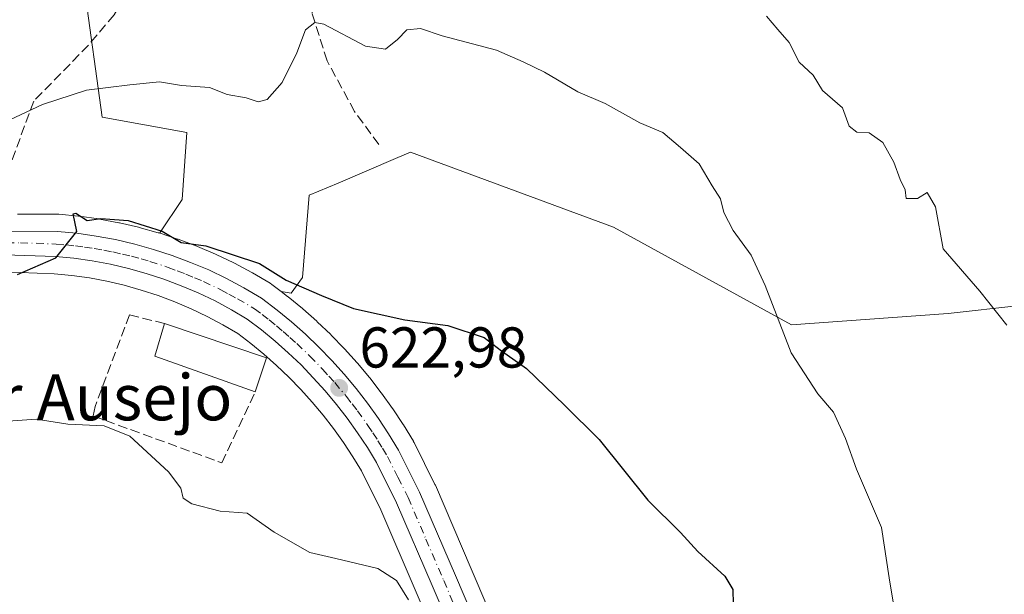
# Model space of a CAD drawing. Units: metres. Extents: x 625044 to 628515, y 4699481 to 4701856.
# Drawn here: x 625385 to 625556, y 4699775 to 4699875 of the extents above; entities that cross this region are included whole.
import ezdxf
from ezdxf.enums import TextEntityAlignment as Align

# ---------------------------------------------------------------- set-up
doc = ezdxf.new("R2010")
doc.units = ezdxf.units.M
doc.header["$MEASUREMENT"] = 0
doc.linetypes.add('DGN Style 3', pattern=[2.307223458686699, 1.648016756204785, -0.6592067024819142])
doc.linetypes.add('DGN Style 4', pattern=[2.6384748266838614, 1.318413404963828, -0.6592067024819142, 0.001648016756204785, -0.6592067024819142])
for name, color, linetype, lineweight in [('Arbolado forestal CxS', 92, 'Continuous', 0), ('Carretera de calzada única Cxs', 7, 'Continuous', 13), ('Carretera de calzada única eje', 7, 'DGN Style 4', 0), ('Cultivos leñosos CxS', 92, 'Continuous', 0), ('Curva de nivel maestra', 30, 'Continuous', 30), ('Curva de nivel normal', 30, 'Continuous', 0), ('Edificación industrial Cxs', 135, 'Continuous', 13), ('Muro lineal', 1, 'DGN Style 3', 13), ('Núcleo urbano CxS', 7, 'Continuous', 0), ('Punto de cota en terreno', 7, 'Continuous', 0), ('Rótulo de punto de cota en terreno', 7, 'Continuous', 0), ('Senda', 7, 'DGN Style 3', 0), ('Texto cartográfico', 7, 'Continuous', 0)]:
    doc.layers.add(name, color=color, linetype=linetype, lineweight=lineweight)
doc.styles.add('Style-Arial', font='txt')

# ---------------------------------------------------------------- blocks, each defined once
blk = doc.blocks.new('*U7')
at = {"layer": 'Arbolado forestal CxS', "color": 92, "linetype": 'Continuous', "lineweight": 0}
blk.add_polyline3d([(625583.9989, 4699827.998299999, 640.0984000000026), (625546.6262999997, 4699823.8497, 633.8190000000031), (625519.3614999996, 4699821.8695, 630.1579999999958), (625488.4219000004, 4699838.8441, 627.9845000000059), (625453.1382999998, 4699851.8947, 627.3418999999994), (625450.5526999999, 4699850.7817, 627.3809000000037), (625440.5755000003, 4699846.487500001, 627.7345000000059), (625435.5285, 4699844.404300001, 627.9084000000003), (625434.3683000002, 4699830.087300001, 625.5739999999934), (625432.4342999998, 4699827.3783, 624.9015000000073), (625430.6804999998, 4699827.6525, 624.7584000000061), (625429.0811000001, 4699828.874100001, 624.8142999999982), (625428.7862999998, 4699829.072899999, 624.8203000000067), (625425.6930999998, 4699830.9005, 624.9725000000036), (625425.5881000003, 4699830.959100001, 624.9799999999959), (625422.5780999997, 4699832.5591, 625.1803999999975), (625422.4694999997, 4699832.6141, 625.1910999999964), (625419.3894999997, 4699834.0941, 625.2692999999999), (625419.2600999996, 4699834.1525, 625.2687000000005), (625416.1201, 4699835.4825, 625.2746000000043), (625416.0062999995, 4699835.528100001, 625.2767000000022), (625412.8013000004, 4699836.733700001, 625.2507000000041), (625412.6902999999, 4699836.772299999, 625.2468999999984), (625409.6253000004, 4699837.7719, 625.2762999999978), (625409.6136999996, 4699837.826099999, 625.2847999999941), (625413.4817000005, 4699843.629899999, 626.2704999999987), (625414.2959000003, 4699855.3281, 628.3494000000064), (625399.5581, 4699857.946900001, 629.119000000006), (625396.4883000003, 4699880.264900001, 633.8935999999958)], dxfattribs=at)
blk = doc.blocks.new('*U15')
at = {"layer": 'Cultivos leñosos CxS', "color": 92, "linetype": 'Continuous', "lineweight": 0}
for points in [[(625396.4883000003, 4699880.264900001, 633.8935999999958), (625399.5581, 4699857.946900001, 629.119000000006), (625414.2959000003, 4699855.3281, 628.3494000000064), (625413.4817000005, 4699843.629899999, 626.2704999999987), (625409.6136999996, 4699837.826099999, 625.2847999999941), (625409.6253000004, 4699837.7719, 625.2762999999978), (625409.4402999999, 4699837.8323, 625.2804000000033), (625409.3180999998, 4699837.8693, 625.282600000006), (625406.0280999999, 4699838.7893, 625.3772000000026), (625405.8979000002, 4699838.8225, 625.382500000007), (625402.5778999999, 4699839.592499999, 625.5298000000039), (625402.4545, 4699839.6185, 625.5369999999966), (625399.0877, 4699840.251499999, 625.7851999999984), (625398.9633, 4699840.271500001, 625.7937999999995), (625395.5833000002, 4699840.7415, 626.0227000000014), (625395.4565000003, 4699840.7565, 626.0310000000027), (625392.0164999999, 4699841.0865, 626.2353000000003), (625391.7368999999, 4699841.100099999, 626.247000000003), (625384.8290999997, 4699841.115900001, 626.4333000000044)], [(625472.4145000001, 4699759.035499999, 619.9018000000069), (625463.7181000002, 4699779.420700001, 621.2583000000013), (625457.4767000005, 4699793.9539, 622.1380999999965), (625457.4049000005, 4699794.108700001, 622.1612000000023), (625453.7849000003, 4699801.3687, 622.6377000000066), (625453.6980999997, 4699801.530099999, 622.6386999999959), (625453.6606999999, 4699801.5933, 622.6386999999959), (625451.9206999998, 4699804.443299999, 622.8317999999999), (625451.8646999998, 4699804.531300001, 622.8423000000039), (625450.0846999995, 4699807.2313, 623.1015000000043), (625450.0207000002, 4699807.3247, 623.1082000000024), (625448.1407000005, 4699809.954700001, 623.2026999999945), (625448.0730999997, 4699810.045499999, 623.2027999999991), (625446.0931000002, 4699812.6055, 623.278999999995), (625446.0186999999, 4699812.697899999, 623.2943999999989), (625443.9385000002, 4699815.178300001, 623.5430000000051), (625443.8740999997, 4699815.2523, 623.5454000000027), (625441.7141000006, 4699817.6623, 623.6276000000071), (625441.6337000001, 4699817.7487, 623.6484000000055), (625439.3837000001, 4699820.068700001, 624.0636999999988), (625439.3044999996, 4699820.147299999, 624.0727000000043), (625436.9644999999, 4699822.3873, 624.2238999999972), (625436.8775000004, 4699822.467499999, 624.2299999999959), (625434.4574999996, 4699824.6075, 624.5690999999933), (625434.3881000001, 4699824.6669, 624.5761000000057), (625431.8778999997, 4699826.735300001, 624.7344000000012), (625431.7911, 4699826.804099999, 624.7372000000032), (625430.6804999998, 4699827.6525, 624.7584000000061), (625432.4342999998, 4699827.3783, 624.9015000000073), (625434.3683000002, 4699830.087300001, 625.5739999999934), (625435.5285, 4699844.404300001, 627.9084000000003), (625440.5755000003, 4699846.487500001, 627.7345000000059), (625450.5526999999, 4699850.7817, 627.3809000000037), (625453.1382999998, 4699851.8947, 627.3418999999994), (625488.4219000004, 4699838.8441, 627.9845000000059), (625519.3614999996, 4699821.8695, 630.1579999999958), (625546.6262999997, 4699823.8497, 633.8190000000031), (625583.9989, 4699827.998299999, 640.0984000000026)], [(625378.9363000002, 4699831.149900001, 625.5348999999987), (625385.3435000004, 4699830.933900001, 625.133799999996), (625391.2451, 4699830.7349, 624.9155000000028), (625394.2962999997, 4699830.440300001, 624.8315000000002), (625397.3551000003, 4699830.0089, 624.7614999999934), (625400.3849, 4699829.4431, 624.6967000000004), (625403.3947000002, 4699828.7433, 624.6546999999991), (625406.3699000003, 4699827.908500001, 624.6321000000025), (625409.3179000001, 4699826.948100001, 624.4704000000056), (625412.2049000004, 4699825.8643, 624.303700000004), (625415.0455, 4699824.655099999, 624.2152999999962), (625417.8350999998, 4699823.322699999, 624.1432000000059), (625420.5573000005, 4699821.865700001, 623.9735999999976), (625423.1233000001, 4699820.3465, 623.7943999999989), (625425.3892999999, 4699818.6261, 623.6731), (625427.6710999999, 4699816.7489, 623.5611000000063), (625429.8881000001, 4699814.782299999, 623.3801999999996), (625432.0232999995, 4699812.7435, 623.2550000000047), (625434.0765000005, 4699810.613100001, 623.1110999999946), (625436.0647, 4699808.412500001, 622.9719999999943), (625437.9612999996, 4699806.1403, 622.7814000000071), (625439.7708999999, 4699803.8015, 622.6074999999983), (625441.4879000002, 4699801.389900001, 622.4879999999976), (625443.1271000003, 4699798.921499999, 622.3316999999952), (625444.6212999999, 4699796.4593, 622.119200000001), (625448.0176999997, 4699789.6569, 621.5715999999958), (625454.1722999997, 4699775.329299999, 620.3463999999949), (625462.8454999998, 4699755.005100001, 619.0494999999937)]]:
    blk.add_polyline3d(points, dxfattribs=at)
blk = doc.blocks.new('5PATER')
at = {"layer": 'Punto de cota en terreno', "linetype": 'Continuous', "lineweight": 0}
h = blk.add_hatch(color=51, dxfattribs=at)
edge = h.paths.add_edge_path()
edge.add_ellipse((0, 0), major_axis=(-0.1095731443231308, -0.1110710700762829), ratio=0.9994222409660322, start_angle=0, end_angle=360)

msp = doc.modelspace()

# ---------------------------------------------------------------- linework, layer by layer
at = {"layer": 'Arbolado forestal CxS', "color": 92, "linetype": 'Continuous', "lineweight": 0}
for points in [[(625409.6253000004, 4699837.7719, 625.2762999999978), (625409.6136999996, 4699837.826099999, 625.2847999999941), (625413.4817000005, 4699843.629899999, 626.2704999999987), (625414.2959000003, 4699855.3281, 628.3494000000064), (625399.5581, 4699857.946900001, 629.119000000006), (625396.4883000003, 4699880.264900001, 633.8935999999958)], [(625430.6804999998, 4699827.6525, 624.7584000000061), (625432.4342999998, 4699827.3783, 624.9015000000073), (625434.3683000002, 4699830.087300001, 625.5739999999934), (625435.5285, 4699844.404300001, 627.9084000000003), (625440.5755000003, 4699846.487500001, 627.7345000000059), (625450.5526999999, 4699850.7817, 627.3809000000037), (625453.1382999998, 4699851.8947, 627.3418999999994), (625488.4219000004, 4699838.8441, 627.9845000000059), (625519.3614999996, 4699821.8695, 630.1579999999958), (625546.6262999997, 4699823.8497, 633.8190000000031), (625583.9989, 4699827.998299999, 640.0984000000026), (625601.8894999997, 4699799.8895, 642.3745999999956), (625604.5119000003, 4699772.6527, 643.0803000000016), (625601.5289000003, 4699762.8595, 642.8061000000016)], [(625409.6253000004, 4699837.7719, 625.2762999999978), (625412.6902999999, 4699836.772299999, 625.2468999999984), (625412.8013000004, 4699836.733700001, 625.2507000000041), (625416.0062999995, 4699835.528100001, 625.2767000000022), (625416.1201, 4699835.4825, 625.2746000000043), (625419.2600999996, 4699834.1525, 625.2687000000005), (625419.3894999997, 4699834.0941, 625.2692999999999), (625422.4694999997, 4699832.6141, 625.1910999999964), (625422.5780999997, 4699832.5591, 625.1803999999975), (625425.5881000003, 4699830.959100001, 624.9799999999959), (625425.6930999998, 4699830.9005, 624.9725000000036), (625428.7862999998, 4699829.072899999, 624.8203000000067), (625429.0811000001, 4699828.874100001, 624.8142999999982), (625430.6804999998, 4699827.6525, 624.7584000000061)]]:
    msp.add_polyline3d(points, dxfattribs=at)
at = {"layer": 'Carretera de calzada única Cxs', "color": 7, "linetype": 'Continuous', "lineweight": 13}
for points in [[(625352.2600999996, 4699838.190099999, 627.5614999999962), (625391.7301000003, 4699838.100099999, 625.4572999999946), (625395.1700999998, 4699837.770099999, 625.261400000003), (625398.5500999996, 4699837.300100001, 625.1521999999968), (625401.9001000002, 4699836.670100001, 625.1842999999935), (625405.2200999996, 4699835.9001, 625.3031000000046), (625408.5100999996, 4699834.9801, 625.2363000000041), (625411.7600999996, 4699833.920100001, 624.9930000000022), (625414.9501, 4699832.720100001, 624.9152999999933), (625418.0900999998, 4699831.390100001, 624.9244999999937), (625421.1700999998, 4699829.9101, 624.9104999999981), (625424.1801000005, 4699828.3101, 624.5702000000019), (625427.2600999996, 4699826.4901, 624.3102000000072), (625429.9700999996, 4699824.420100001, 624.218599999993), (625432.4700999996, 4699822.360099999, 623.874299999996), (625434.8901000004, 4699820.220100001, 623.8294000000024), (625437.2301000003, 4699817.9801, 623.5972000000038), (625439.4801000003, 4699815.6601, 623.4590999999928), (625441.6401000004, 4699813.2501, 623.2608999999939), (625443.7200999996, 4699810.770099999, 623.202900000004), (625445.7001, 4699808.210100001, 623.0648999999976), (625447.5800999999, 4699805.5801, 622.8601000000053), (625449.3601000002, 4699802.880100001, 622.6766999999963), (625451.1001000004, 4699800.030099999, 622.4817999999941), (625454.7200999996, 4699792.770099999, 622.2989999999991), (625460.9600999998, 4699778.2401, 621.2986999999994), (625469.6501000002, 4699757.870100001, 620.0418999999965)], [(625352.2600999996, 4699838.190099999, 627.5614999999962), (625391.7301000003, 4699838.100099999, 625.4572999999946), (625395.1700999998, 4699837.770099999, 625.261400000003), (625398.5500999996, 4699837.300100001, 625.1521999999968), (625401.9001000002, 4699836.670100001, 625.1842999999935), (625405.2200999996, 4699835.9001, 625.3031000000046), (625408.5100999996, 4699834.9801, 625.2363000000041), (625411.7600999996, 4699833.920100001, 624.9930000000022), (625414.9501, 4699832.720100001, 624.9152999999933), (625418.0900999998, 4699831.390100001, 624.9244999999937), (625421.1700999998, 4699829.9101, 624.9104999999981), (625424.1801000005, 4699828.3101, 624.5702000000019), (625427.2600999996, 4699826.4901, 624.3102000000072), (625429.9700999996, 4699824.420100001, 624.218599999993), (625432.4700999996, 4699822.360099999, 623.874299999996), (625434.8901000004, 4699820.220100001, 623.8294000000024), (625437.2301000003, 4699817.9801, 623.5972000000038), (625439.4801000003, 4699815.6601, 623.4590999999928), (625441.6401000004, 4699813.2501, 623.2608999999939), (625443.7200999996, 4699810.770099999, 623.202900000004), (625445.7001, 4699808.210100001, 623.0648999999976), (625447.5800999999, 4699805.5801, 622.8601000000053), (625449.3601000002, 4699802.880100001, 622.6766999999963), (625451.1001000004, 4699800.030099999, 622.4817999999941), (625454.7200999996, 4699792.770099999, 622.2989999999991), (625460.9600999998, 4699778.2401, 621.2986999999994), (625469.6501000002, 4699757.870100001, 620.0418999999965)], [(625465.6101000002, 4699756.170100001, 619.7016000000004), (625456.9301000005, 4699776.5101, 621.368100000007), (625450.7401000002, 4699790.920100001, 622.3482999999978), (625447.2500999998, 4699797.9101, 622.3730999999971), (625445.6601, 4699800.530099999, 622.5418000000063), (625443.9600999998, 4699803.090100001, 622.6603000000032), (625442.1801000005, 4699805.590100001, 622.7811999999976), (625440.3000999996, 4699808.020099999, 622.8910000000033), (625438.3300999999, 4699810.380100001, 623.0302999999985), (625436.2701000003, 4699812.6601, 623.2206000000006), (625434.1401000004, 4699814.870100001, 623.438599999994), (625431.9200999998, 4699816.9901, 623.7739000000003), (625429.6201, 4699819.030099999, 624.235799999995), (625427.2500999998, 4699820.9801, 624.254700000005), (625424.8000999996, 4699822.840100001, 624.1872000000003), (625422.0301000001, 4699824.4801, 624.3650000000052), (625419.1901000004, 4699826.0001, 624.4523999999947), (625416.2801000001, 4699827.390100001, 624.4263999999966), (625413.3201000001, 4699828.6501, 624.6484999999957), (625410.3101000005, 4699829.780099999, 624.771900000007), (625407.2401000002, 4699830.780099999, 624.7983999999997), (625404.1401000004, 4699831.6501, 624.767200000002), (625401.0000999998, 4699832.380100001, 624.8307999999961), (625397.8400999998, 4699832.970100001, 624.9737000000023), (625394.6501000002, 4699833.420100001, 625.0864000000003), (625391.4401000004, 4699833.7301, 625.1992000000029), (625378.9801000003, 4699834.1501, 625.7970000000059)], [(625465.6101000002, 4699756.170100001, 619.7016000000004), (625456.9301000005, 4699776.5101, 621.368100000007), (625450.7401000002, 4699790.920100001, 622.3482999999978), (625447.2500999998, 4699797.9101, 622.3730999999971), (625445.6601, 4699800.530099999, 622.5418000000063), (625443.9600999998, 4699803.090100001, 622.6603000000032), (625442.1801000005, 4699805.590100001, 622.7811999999976), (625440.3000999996, 4699808.020099999, 622.8910000000033), (625438.3300999999, 4699810.380100001, 623.0302999999985), (625436.2701000003, 4699812.6601, 623.2206000000006), (625434.1401000004, 4699814.870100001, 623.438599999994), (625431.9200999998, 4699816.9901, 623.7739000000003), (625429.6201, 4699819.030099999, 624.235799999995), (625427.2500999998, 4699820.9801, 624.254700000005), (625424.8000999996, 4699822.840100001, 624.1872000000003), (625422.0301000001, 4699824.4801, 624.3650000000052), (625419.1901000004, 4699826.0001, 624.4523999999947), (625416.2801000001, 4699827.390100001, 624.4263999999966), (625413.3201000001, 4699828.6501, 624.6484999999957), (625410.3101000005, 4699829.780099999, 624.771900000007), (625407.2401000002, 4699830.780099999, 624.7983999999997), (625404.1401000004, 4699831.6501, 624.767200000002), (625401.0000999998, 4699832.380100001, 624.8307999999961), (625397.8400999998, 4699832.970100001, 624.9737000000023), (625394.6501000002, 4699833.420100001, 625.0864000000003), (625391.4401000004, 4699833.7301, 625.1992000000029), (625378.9801000003, 4699834.1501, 625.7970000000059)]]:
    msp.add_polyline3d(points, dxfattribs=at)
at = {"layer": 'Carretera de calzada única eje', "color": 7, "linetype": 'DGN Style 4', "lineweight": 0}
msp.add_polyline3d([(625372.0192999998, 4699836.153899999, 626.1689999999944), (625385.3501000004, 4699836.120100001, 625.5204999999987), (625391.5800999999, 4699835.9101, 625.2486999999965), (625393.3101000005, 4699835.7501, 625.1863000000012), (625394.9101, 4699835.590100001, 625.1389999999956), (625396.5000999998, 4699835.370100001, 625.0892000000022), (625398.2001, 4699835.130100001, 625.0519000000058), (625399.8701, 4699834.8201, 625.0264000000025), (625401.4501, 4699834.520099999, 624.9884000000021), (625403.1101000002, 4699834.140100001, 624.9499000000069), (625404.6801000005, 4699833.770099999, 624.9226000000053), (625406.3201000001, 4699833.3201, 624.8472000000038), (625407.8800999997, 4699832.880100001, 624.7428000000073), (625411.0301000001, 4699831.850099999, 624.6937999999936), (625412.6300999997, 4699831.2501, 624.6912000000011), (625414.1300999997, 4699830.6801, 624.707899999994), (625415.6101000002, 4699830.050100001, 624.6736999999994), (625417.1801000005, 4699829.390100001, 624.5838999999978), (625420.1801000005, 4699827.950099999, 624.3733999999968), (625421.6001000004, 4699827.190099999, 624.2550000000047), (625423.1001000004, 4699826.390100001, 624.2632000000012), (625426.0301000001, 4699824.6601, 624.1900000000023), (625427.3800999997, 4699823.630100001, 624.0460000000021), (625428.6101000002, 4699822.700099999, 623.9440999999933), (625429.8601000002, 4699821.670100001, 623.9750000000058), (625431.0401, 4699820.690099999, 623.9418000000006), (625432.2001, 4699819.670100001, 623.799199999994), (625433.4001000002, 4699818.600099999, 623.7020000000048), (625435.6801000005, 4699816.420100001, 623.501900000003), (625437.8800999997, 4699814.1601, 623.296100000007), (625438.9501, 4699812.950099999, 623.2112999999954), (625439.9801000003, 4699811.8101, 623.130799999999), (625442.0100999996, 4699809.390100001, 622.9900000000052), (625443.0000999998, 4699808.110099999, 622.937699999995), (625443.9401000004, 4699806.9001, 622.8849999999948), (625445.7701000003, 4699804.3301, 622.7406000000046), (625446.6201, 4699803.050100001, 622.6425000000017), (625447.5100999996, 4699801.700099999, 622.5501999999979), (625448.3101000005, 4699800.390100001, 622.4903000000049), (625449.1700999998, 4699798.970100001, 622.4064000000071), (625450.9801000003, 4699795.340100001, 622.2161000000051), (625452.7301000003, 4699791.840100001, 622.1016999999993), (625455.8501000004, 4699784.5801, 621.6089999999967), (625458.9401000004, 4699777.370100001, 621.1143000000011), (625463.2801000001, 4699767.200099999, 620.5384000000049)], dxfattribs=at)
at = {"layer": 'Cultivos leñosos CxS', "color": 92, "linetype": 'Continuous', "lineweight": 0}
for points in [[(625409.6253000004, 4699837.7719, 625.2762999999978), (625409.6136999996, 4699837.826099999, 625.2847999999941), (625413.4817000005, 4699843.629899999, 626.2704999999987), (625414.2959000003, 4699855.3281, 628.3494000000064), (625399.5581, 4699857.946900001, 629.119000000006), (625396.4883000003, 4699880.264900001, 633.8935999999958)], [(625430.6804999998, 4699827.6525, 624.7584000000061), (625432.4342999998, 4699827.3783, 624.9015000000073), (625434.3683000002, 4699830.087300001, 625.5739999999934), (625435.5285, 4699844.404300001, 627.9084000000003), (625440.5755000003, 4699846.487500001, 627.7345000000059), (625450.5526999999, 4699850.7817, 627.3809000000037), (625453.1382999998, 4699851.8947, 627.3418999999994), (625488.4219000004, 4699838.8441, 627.9845000000059), (625519.3614999996, 4699821.8695, 630.1579999999958), (625546.6262999997, 4699823.8497, 633.8190000000031), (625583.9989, 4699827.998299999, 640.0984000000026), (625601.8894999997, 4699799.8895, 642.3745999999956), (625604.5119000003, 4699772.6527, 643.0803000000016), (625601.5289000003, 4699762.8595, 642.8061000000016)], [(625384.8290999997, 4699841.115900001, 626.4333000000044), (625391.7368999999, 4699841.100099999, 626.247000000003), (625392.0164999999, 4699841.0865, 626.2353000000003), (625395.4565000003, 4699840.7565, 626.0310000000027), (625395.5833000002, 4699840.7415, 626.0227000000014), (625398.9633, 4699840.271500001, 625.7937999999995), (625399.0877, 4699840.251499999, 625.7851999999984), (625402.4545, 4699839.6185, 625.5369999999966), (625402.5778999999, 4699839.592499999, 625.5298000000039), (625405.8979000002, 4699838.8225, 625.382500000007), (625406.0280999999, 4699838.7893, 625.3772000000026), (625409.3180999998, 4699837.8693, 625.282600000006), (625409.4402999999, 4699837.8323, 625.2804000000033), (625409.6253000004, 4699837.7719, 625.2762999999978)], [(625462.8454999998, 4699755.005100001, 619.0494999999937), (625454.1722999997, 4699775.329299999, 620.3463999999949), (625448.0176999997, 4699789.6569, 621.5715999999958), (625444.6212999999, 4699796.4593, 622.119200000001), (625443.1271000003, 4699798.921499999, 622.3316999999952), (625441.4879000002, 4699801.389900001, 622.4879999999976), (625439.7708999999, 4699803.8015, 622.6074999999983), (625437.9612999996, 4699806.1403, 622.7814000000071), (625436.0647, 4699808.412500001, 622.9719999999943), (625434.0765000005, 4699810.613100001, 623.1110999999946), (625432.0232999995, 4699812.7435, 623.2550000000047), (625429.8881000001, 4699814.782299999, 623.3801999999996), (625427.6710999999, 4699816.7489, 623.5611000000063), (625425.3892999999, 4699818.6261, 623.6731), (625423.1233000001, 4699820.3465, 623.7943999999989), (625420.5573000005, 4699821.865700001, 623.9735999999976), (625417.8350999998, 4699823.322699999, 624.1432000000059), (625415.0455, 4699824.655099999, 624.2152999999962), (625412.2049000004, 4699825.8643, 624.303700000004), (625409.3179000001, 4699826.948100001, 624.4704000000056), (625406.3699000003, 4699827.908500001, 624.6321000000025), (625403.3947000002, 4699828.7433, 624.6546999999991), (625400.3849, 4699829.4431, 624.6967000000004), (625397.3551000003, 4699830.0089, 624.7614999999934), (625394.2962999997, 4699830.440300001, 624.8315000000002), (625391.2451, 4699830.7349, 624.9155000000028), (625385.3435000004, 4699830.933900001, 625.133799999996), (625378.9363000002, 4699831.149900001, 625.5348999999987)], [(625430.6804999998, 4699827.6525, 624.7584000000061), (625431.7911, 4699826.804099999, 624.7372000000032), (625431.8778999997, 4699826.735300001, 624.7344000000012), (625434.3881000001, 4699824.6669, 624.5761000000057), (625434.4574999996, 4699824.6075, 624.5690999999933), (625436.8775000004, 4699822.467499999, 624.2299999999959), (625436.9644999999, 4699822.3873, 624.2238999999972), (625439.3044999996, 4699820.147299999, 624.0727000000043), (625439.3837000001, 4699820.068700001, 624.0636999999988), (625441.6337000001, 4699817.7487, 623.6484000000055), (625441.7141000006, 4699817.6623, 623.6276000000071), (625443.8740999997, 4699815.2523, 623.5454000000027), (625443.9385000002, 4699815.178300001, 623.5430000000051), (625446.0186999999, 4699812.697899999, 623.2943999999989), (625446.0931000002, 4699812.6055, 623.278999999995), (625448.0730999997, 4699810.045499999, 623.2027999999991), (625448.1407000005, 4699809.954700001, 623.2026999999945), (625450.0207000002, 4699807.3247, 623.1082000000024), (625450.0846999995, 4699807.2313, 623.1015000000043), (625451.8646999998, 4699804.531300001, 622.8423000000039), (625451.9206999998, 4699804.443299999, 622.8317999999999), (625453.6606999999, 4699801.5933, 622.6386999999959), (625453.6980999997, 4699801.530099999, 622.6386999999959), (625453.7849000003, 4699801.3687, 622.6377000000066), (625457.4049000005, 4699794.108700001, 622.1612000000023), (625457.4767000005, 4699793.9539, 622.1380999999965), (625463.7181000002, 4699779.420700001, 621.2583000000013), (625472.4145000001, 4699759.035499999, 619.9018000000069)]]:
    msp.add_polyline3d(points, dxfattribs=at)
at = {"layer": 'Curva de nivel maestra', "color": 30, "linetype": 'Continuous', "lineweight": 30, "elevation": 625, "flags": 128}
msp.add_lwpolyline([(625384.8499999996, 4699830.610099999), (625391.5199999996, 4699833.520099999), (625395.1399999997, 4699838.0601), (625394.5099999999, 4699841.130100001), (625394.9699999997, 4699841.2501), (625396.9500000002, 4699839.9801), (625399.3200000003, 4699840.350099999), (625404.0700000003, 4699839.9901), (625409.9900000002, 4699838.140100001), (625413.2800000003, 4699836.170100001), (625417.5700000003, 4699835.5701), (625426.9100000003, 4699832.5001), (625431.5700000003, 4699829.640100001), (625437.7100000001, 4699826.9801), (625443.2699999996, 4699824.720100001), (625452.1699999999, 4699822.700099999), (625459.6399999997, 4699821.7601), (625465.9800000006, 4699819.620100001), (625469, 4699817.3101), (625473.2999999998, 4699814.280099999), (625479.9299999997, 4699807.9001), (625485.9500000002, 4699801.9301), (625494.3899999997, 4699791.370100001), (625500.0800000001, 4699785.720100001), (625503.0999999996, 4699782.4101), (625507.8200000003, 4699778.140100001), (625509.2000000002, 4699775.8301), (625509.2699999996, 4699773.2401)], dxfattribs=at)
at = {"layer": 'Curva de nivel normal', "color": 30, "linetype": 'Continuous', "lineweight": 0, "flags": 128}
for points, elevation in [([(625556.8200000003, 4699821.8101), (625552.0999999996, 4699827.720100001), (625545.7599999999, 4699835.090100001), (625544.4000000004, 4699842.4001), (625542.9400000004, 4699844.870100001), (625541.2599999999, 4699843.8301), (625539.3200000003, 4699843.8101), (625539.1299999999, 4699845.360099999), (625538.2400000002, 4699847.120100001), (625537.1699999999, 4699850.1501), (625535.2300000006, 4699853.540100001), (625532.9000000004, 4699855.220100001), (625530.7199999997, 4699855.370100001), (625529.4199999999, 4699856.4001), (625528.2599999999, 4699859.5801), (625524.7800000003, 4699862.620100001), (625523.1600000003, 4699865.2601), (625520.7300000006, 4699867.5101), (625518.9900000002, 4699870.9801), (625516.9900000002, 4699873.200099999), (625515.0099999999, 4699875.5601)], 635.0000000000001), ([(625383.5199999996, 4699857.4801), (625389.1799999997, 4699860.1801), (625396.8600000005, 4699862.6501), (625404.3799999999, 4699863.600099999), (625409.5499999998, 4699864.140100001), (625413.3600000005, 4699863.4901), (625418.2000000002, 4699863.1501), (625421.2699999996, 4699861.9101), (625424.5800000001, 4699861.360099999), (625426.7100000001, 4699860.620100001), (625428.2699999996, 4699861.040100001), (625430.8700000001, 4699864.0001), (625433.3799999999, 4699869.1501), (625434.9000000004, 4699873.1501), (625436.5199999996, 4699874.4101), (625438.1100000005, 4699874.130100001), (625445.3499999996, 4699870.3301), (625448.8399999999, 4699869.8101), (625450.9199999999, 4699871.4901), (625452.5499999998, 4699873.1801), (625454.8799999999, 4699873.420100001), (625458.6900000004, 4699872.090100001), (625468.0999999996, 4699869.610099999), (625472.7699999996, 4699867.590100001), (625476.4699999997, 4699865.8101), (625482.25, 4699862.370100001), (625486.9800000006, 4699860.3201), (625493.0099999999, 4699856.9801), (625497.0099999999, 4699855.3201), (625500.0800000001, 4699852.720100001), (625503.3399999999, 4699849.840100001), (625505.6200000001, 4699846.020099999), (625507.04, 4699843.790100001), (625507.5999999996, 4699841.4101), (625509.2599999999, 4699838.2401), (625512.3799999999, 4699833.940099999), (625514.7800000003, 4699828.6801), (625519.3399999999, 4699816.960100001), (625523.9600000001, 4699809.840100001), (625526.7000000002, 4699806.6801), (625528.75, 4699802.0701), (625530.6699999999, 4699796.7601), (625535.0199999996, 4699786.630100001), (625536.3700000001, 4699777.8201), (625538.3799999999, 4699765.4901)], 630), ([(625452.8200000003, 4699774.0001), (625450.7400000002, 4699777.390100001), (625447.4800000006, 4699779.470100001), (625440.1900000004, 4699781.2301), (625435.6500000004, 4699782.2401), (625429.4600000001, 4699785.800100001), (625424.7599999999, 4699789.120100001), (625420.0800000001, 4699789.460100001), (625415.1699999999, 4699790.700099999), (625413.6399999997, 4699791.7301), (625413.2599999999, 4699793.420100001), (625411.0700000003, 4699796.280099999), (625404.4000000004, 4699802.5101), (625399.9199999999, 4699804.300100001), (625393.5800000001, 4699804.5701), (625388.0999999996, 4699805.460100001), (625379.9100000003, 4699804.880100001)], 620.0000000000001)]:
    msp.add_lwpolyline(points, dxfattribs=dict(at, elevation=elevation))
at = {"layer": 'Edificación industrial Cxs', "color": 135, "linetype": 'Continuous', "lineweight": 13, "extrusion": (-0.01143073128210071, -0.08685941762411413, 0.9961549979558183), "elevation": -414749.4569441717, "flags": 128}
msp.add_lwpolyline([(6870.183362631477, 4723061.505435687), (6852.061061679969, 4723065.409173921), (6853.02056263853, 4723071.24651817)], dxfattribs=at)
at = {"layer": 'Edificación industrial Cxs', "color": 135, "linetype": 'Continuous', "lineweight": 13, "extrusion": (0.04777901910179218, -0.01604318079054746, 0.9987290832271746), "elevation": -44893.73880116215, "flags": 128}
msp.add_lwpolyline([(4654439.844542599, 902020.1557413983), (4654439.844542599, 902001.4396863946)], dxfattribs=at)
at = {"layer": 'Edificación industrial Cxs', "color": 135, "linetype": 'Continuous', "lineweight": 13, "extrusion": (0.00456297668015607, 0.01368893003582946, 0.9998958907997825), "elevation": 67813.91482945617, "flags": 128}
msp.add_lwpolyline([(625418.7770899055, 4699328.136836635), (625416.8067001671, 4699322.226282829)], dxfattribs=at)
at = {"layer": 'Edificación industrial Cxs', "color": 135, "linetype": 'Continuous', "lineweight": 13}
msp.add_3dface([(625428.1401000004, 4699816.120100001, 625.6551000000036), (625426.1700999998, 4699810.210100001, 625.6551000000036), (625408.7100999998, 4699816.4301, 625.6551000000036), (625410.4200999998, 4699822.0701, 625.6551000000036)], dxfattribs=at)
at = {"layer": 'Muro lineal', "color": 1, "linetype": 'DGN Style 3', "lineweight": 13}
msp.add_polyline3d([(625410.4200999998, 4699822.0701, 625.6551000000036), (625404.3400999998, 4699823.590100001, 624.7237000000023), (625398.3501000004, 4699807.6501, 621.8316999999952), (625398.0100999996, 4699805.9901, 621.5145000000048), (625420.3701, 4699797.850099999, 622.5093999999954), (625426.1700999998, 4699810.210100001, 624.8016999999963)], dxfattribs=at)
at = {"layer": 'Núcleo urbano CxS', "color": 7, "linetype": 'Continuous', "lineweight": 0}
for points in [[(625384.8290999997, 4699841.115900001, 626.4333000000044), (625391.7368999999, 4699841.100099999, 626.247000000003), (625392.0164999999, 4699841.0865, 626.2353000000003), (625395.4565000003, 4699840.7565, 626.0310000000027), (625395.5833000002, 4699840.7415, 626.0227000000014), (625398.9633, 4699840.271500001, 625.7937999999995), (625399.0877, 4699840.251499999, 625.7851999999984), (625402.4545, 4699839.6185, 625.5369999999966), (625402.5778999999, 4699839.592499999, 625.5298000000039), (625405.8979000002, 4699838.8225, 625.382500000007), (625406.0280999999, 4699838.7893, 625.3772000000026), (625409.3180999998, 4699837.8693, 625.282600000006), (625409.4402999999, 4699837.8323, 625.2804000000033), (625409.6253000004, 4699837.7719, 625.2762999999978), (625412.6902999999, 4699836.772299999, 625.2468999999984), (625412.8013000004, 4699836.733700001, 625.2507000000041), (625416.0062999995, 4699835.528100001, 625.2767000000022), (625416.1201, 4699835.4825, 625.2746000000043), (625419.2600999996, 4699834.1525, 625.2687000000005), (625419.3894999997, 4699834.0941, 625.2692999999999), (625422.4694999997, 4699832.6141, 625.1910999999964), (625422.5780999997, 4699832.5591, 625.1803999999975), (625425.5881000003, 4699830.959100001, 624.9799999999959), (625425.6930999998, 4699830.9005, 624.9725000000036), (625428.7862999998, 4699829.072899999, 624.8203000000067), (625429.0811000001, 4699828.874100001, 624.8142999999982), (625430.6804999998, 4699827.6525, 624.7584000000061), (625431.7911, 4699826.804099999, 624.7372000000032), (625431.8778999997, 4699826.735300001, 624.7344000000012), (625434.3881000001, 4699824.6669, 624.5761000000057), (625434.4574999996, 4699824.6075, 624.5690999999933), (625436.8775000004, 4699822.467499999, 624.2299999999959), (625436.9644999999, 4699822.3873, 624.2238999999972), (625439.3044999996, 4699820.147299999, 624.0727000000043), (625439.3837000001, 4699820.068700001, 624.0636999999988), (625441.6337000001, 4699817.7487, 623.6484000000055), (625441.7141000006, 4699817.6623, 623.6276000000071), (625443.8740999997, 4699815.2523, 623.5454000000027), (625443.9385000002, 4699815.178300001, 623.5430000000051), (625446.0186999999, 4699812.697899999, 623.2943999999989), (625446.0931000002, 4699812.6055, 623.278999999995), (625448.0730999997, 4699810.045499999, 623.2027999999991), (625448.1407000005, 4699809.954700001, 623.2026999999945), (625450.0207000002, 4699807.3247, 623.1082000000024), (625450.0846999995, 4699807.2313, 623.1015000000043), (625451.8646999998, 4699804.531300001, 622.8423000000039), (625451.9206999998, 4699804.443299999, 622.8317999999999), (625453.6606999999, 4699801.5933, 622.6386999999959), (625453.6980999997, 4699801.530099999, 622.6386999999959), (625453.7849000003, 4699801.3687, 622.6377000000066), (625457.4049000005, 4699794.108700001, 622.1612000000023), (625457.4767000005, 4699793.9539, 622.1380999999965), (625463.7181000002, 4699779.420700001, 621.2583000000013), (625472.4145000001, 4699759.035499999, 619.9018000000069)], [(625384.8290999997, 4699841.115900001, 626.4333000000044), (625391.7368999999, 4699841.100099999, 626.247000000003), (625392.0164999999, 4699841.0865, 626.2353000000003), (625395.4565000003, 4699840.7565, 626.0310000000027), (625395.5833000002, 4699840.7415, 626.0227000000014), (625398.9633, 4699840.271500001, 625.7937999999995), (625399.0877, 4699840.251499999, 625.7851999999984), (625402.4545, 4699839.6185, 625.5369999999966), (625402.5778999999, 4699839.592499999, 625.5298000000039), (625405.8979000002, 4699838.8225, 625.382500000007), (625406.0280999999, 4699838.7893, 625.3772000000026), (625409.3180999998, 4699837.8693, 625.282600000006), (625409.4402999999, 4699837.8323, 625.2804000000033), (625409.6253000004, 4699837.7719, 625.2762999999978)], [(625409.6253000004, 4699837.7719, 625.2762999999978), (625412.6902999999, 4699836.772299999, 625.2468999999984), (625412.8013000004, 4699836.733700001, 625.2507000000041), (625416.0062999995, 4699835.528100001, 625.2767000000022), (625416.1201, 4699835.4825, 625.2746000000043), (625419.2600999996, 4699834.1525, 625.2687000000005), (625419.3894999997, 4699834.0941, 625.2692999999999), (625422.4694999997, 4699832.6141, 625.1910999999964), (625422.5780999997, 4699832.5591, 625.1803999999975), (625425.5881000003, 4699830.959100001, 624.9799999999959), (625425.6930999998, 4699830.9005, 624.9725000000036), (625428.7862999998, 4699829.072899999, 624.8203000000067), (625429.0811000001, 4699828.874100001, 624.8142999999982), (625430.6804999998, 4699827.6525, 624.7584000000061)], [(625462.8454999998, 4699755.005100001, 619.0494999999937), (625454.1722999997, 4699775.329299999, 620.3463999999949), (625448.0176999997, 4699789.6569, 621.5715999999958), (625444.6212999999, 4699796.4593, 622.119200000001), (625443.1271000003, 4699798.921499999, 622.3316999999952), (625441.4879000002, 4699801.389900001, 622.4879999999976), (625439.7708999999, 4699803.8015, 622.6074999999983), (625437.9612999996, 4699806.1403, 622.7814000000071), (625436.0647, 4699808.412500001, 622.9719999999943), (625434.0765000005, 4699810.613100001, 623.1110999999946), (625432.0232999995, 4699812.7435, 623.2550000000047), (625429.8881000001, 4699814.782299999, 623.3801999999996), (625427.6710999999, 4699816.7489, 623.5611000000063), (625425.3892999999, 4699818.6261, 623.6731), (625423.1233000001, 4699820.3465, 623.7943999999989), (625420.5573000005, 4699821.865700001, 623.9735999999976), (625417.8350999998, 4699823.322699999, 624.1432000000059), (625415.0455, 4699824.655099999, 624.2152999999962), (625412.2049000004, 4699825.8643, 624.303700000004), (625409.3179000001, 4699826.948100001, 624.4704000000056), (625406.3699000003, 4699827.908500001, 624.6321000000025), (625403.3947000002, 4699828.7433, 624.6546999999991), (625400.3849, 4699829.4431, 624.6967000000004), (625397.3551000003, 4699830.0089, 624.7614999999934), (625394.2962999997, 4699830.440300001, 624.8315000000002), (625391.2451, 4699830.7349, 624.9155000000028), (625385.3435000004, 4699830.933900001, 625.133799999996), (625378.9363000002, 4699831.149900001, 625.5348999999987)], [(625462.8454999998, 4699755.005100001, 619.0494999999937), (625454.1722999997, 4699775.329299999, 620.3463999999949), (625448.0176999997, 4699789.6569, 621.5715999999958), (625444.6212999999, 4699796.4593, 622.119200000001), (625443.1271000003, 4699798.921499999, 622.3316999999952), (625441.4879000002, 4699801.389900001, 622.4879999999976), (625439.7708999999, 4699803.8015, 622.6074999999983), (625437.9612999996, 4699806.1403, 622.7814000000071), (625436.0647, 4699808.412500001, 622.9719999999943), (625434.0765000005, 4699810.613100001, 623.1110999999946), (625432.0232999995, 4699812.7435, 623.2550000000047), (625429.8881000001, 4699814.782299999, 623.3801999999996), (625427.6710999999, 4699816.7489, 623.5611000000063), (625425.3892999999, 4699818.6261, 623.6731), (625423.1233000001, 4699820.3465, 623.7943999999989), (625420.5573000005, 4699821.865700001, 623.9735999999976), (625417.8350999998, 4699823.322699999, 624.1432000000059), (625415.0455, 4699824.655099999, 624.2152999999962), (625412.2049000004, 4699825.8643, 624.303700000004), (625409.3179000001, 4699826.948100001, 624.4704000000056), (625406.3699000003, 4699827.908500001, 624.6321000000025), (625403.3947000002, 4699828.7433, 624.6546999999991), (625400.3849, 4699829.4431, 624.6967000000004), (625397.3551000003, 4699830.0089, 624.7614999999934), (625394.2962999997, 4699830.440300001, 624.8315000000002), (625391.2451, 4699830.7349, 624.9155000000028), (625385.3435000004, 4699830.933900001, 625.133799999996), (625378.9363000002, 4699831.149900001, 625.5348999999987)], [(625430.6804999998, 4699827.6525, 624.7584000000061), (625431.7911, 4699826.804099999, 624.7372000000032), (625431.8778999997, 4699826.735300001, 624.7344000000012), (625434.3881000001, 4699824.6669, 624.5761000000057), (625434.4574999996, 4699824.6075, 624.5690999999933), (625436.8775000004, 4699822.467499999, 624.2299999999959), (625436.9644999999, 4699822.3873, 624.2238999999972), (625439.3044999996, 4699820.147299999, 624.0727000000043), (625439.3837000001, 4699820.068700001, 624.0636999999988), (625441.6337000001, 4699817.7487, 623.6484000000055), (625441.7141000006, 4699817.6623, 623.6276000000071), (625443.8740999997, 4699815.2523, 623.5454000000027), (625443.9385000002, 4699815.178300001, 623.5430000000051), (625446.0186999999, 4699812.697899999, 623.2943999999989), (625446.0931000002, 4699812.6055, 623.278999999995), (625448.0730999997, 4699810.045499999, 623.2027999999991), (625448.1407000005, 4699809.954700001, 623.2026999999945), (625450.0207000002, 4699807.3247, 623.1082000000024), (625450.0846999995, 4699807.2313, 623.1015000000043), (625451.8646999998, 4699804.531300001, 622.8423000000039), (625451.9206999998, 4699804.443299999, 622.8317999999999), (625453.6606999999, 4699801.5933, 622.6386999999959), (625453.6980999997, 4699801.530099999, 622.6386999999959), (625453.7849000003, 4699801.3687, 622.6377000000066), (625457.4049000005, 4699794.108700001, 622.1612000000023), (625457.4767000005, 4699793.9539, 622.1380999999965), (625463.7181000002, 4699779.420700001, 621.2583000000013), (625472.4145000001, 4699759.035499999, 619.9018000000069)]]:
    msp.add_polyline3d(points, dxfattribs=at)
at = {"layer": 'Senda', "color": 7, "linetype": 'DGN Style 3', "lineweight": 0}
msp.add_polyline3d([(625447.6501000002, 4699853.200099999, 627.8484999999928), (625443.4301000005, 4699858.950099999, 629.0071999999927), (625438.6601, 4699867.7601, 629.7850999999937), (625436.0500999996, 4699876.0601, 631.1239999999962), (625436.3601000002, 4699878.8201, 631.567200000005), (625438.7701000003, 4699886.360099999, 632.8090999999986), (625433.1908999998, 4699883.840500001, 632.4551000000065), (625424.5125000002, 4699884.6873, 632.8840000000055), (625412.0241, 4699887.862299999, 634.5752000000066), (625405.8857000005, 4699882.782299999, 635.2048000000068), (625401.6524999999, 4699875.797300001, 634.7676000000065), (625397.2072999999, 4699870.5055, 633.3631000000023), (625387.6823000005, 4699860.7689, 632.1000000000058), (625383.2373000003, 4699848.7039, 628.6309000000037), (625380.0623000005, 4699843.6239, 627.0084999999963), (625379.0040999996, 4699842.565500001, 626.5559000000068), (625374.1831, 4699838.140100001, 626.1889999999985)], dxfattribs=at)

# ---------------------------------------------------------------- block references
at = {"layer": 'Arbolado forestal CxS', "color": 92, "linetype": 'Continuous', "lineweight": 0}
msp.add_blockref('*U7', (0, 0), dxfattribs=at)
at = {"layer": 'Cultivos leñosos CxS', "color": 92, "linetype": 'Continuous', "lineweight": 0}
msp.add_blockref('*U15', (0, 0), dxfattribs=at)
at = {"layer": 'Punto de cota en terreno', "color": 7, "linetype": 'Continuous', "lineweight": 0, "xscale": 10, "yscale": 10, "zscale": 10}
msp.add_blockref('5PATER', (625440.7599999999, 4699810.890000001, 622.9799999999959), dxfattribs=at)

# ---------------------------------------------------------------- texts
at = {"layer": 'Rótulo de punto de cota en terreno', "color": 7, "linetype": 'Continuous', "lineweight": 0, "style": 'Style-Arial'}
msp.add_text('622,98', height=7.000000000000002, dxfattribs=at).set_placement((625444.2878000002, 4699814.4178))
at = {"layer": 'Texto cartográfico', "color": 7, "linetype": 'Continuous', "lineweight": 0, "style": 'Style-Arial'}
msp.add_text('Corral de Nicanor Ausejo', height=8, dxfattribs=at).set_placement((625359.4051060976, 4699809.2468), align=Align.MIDDLE_CENTER)

doc.saveas('drawing.dxf')
